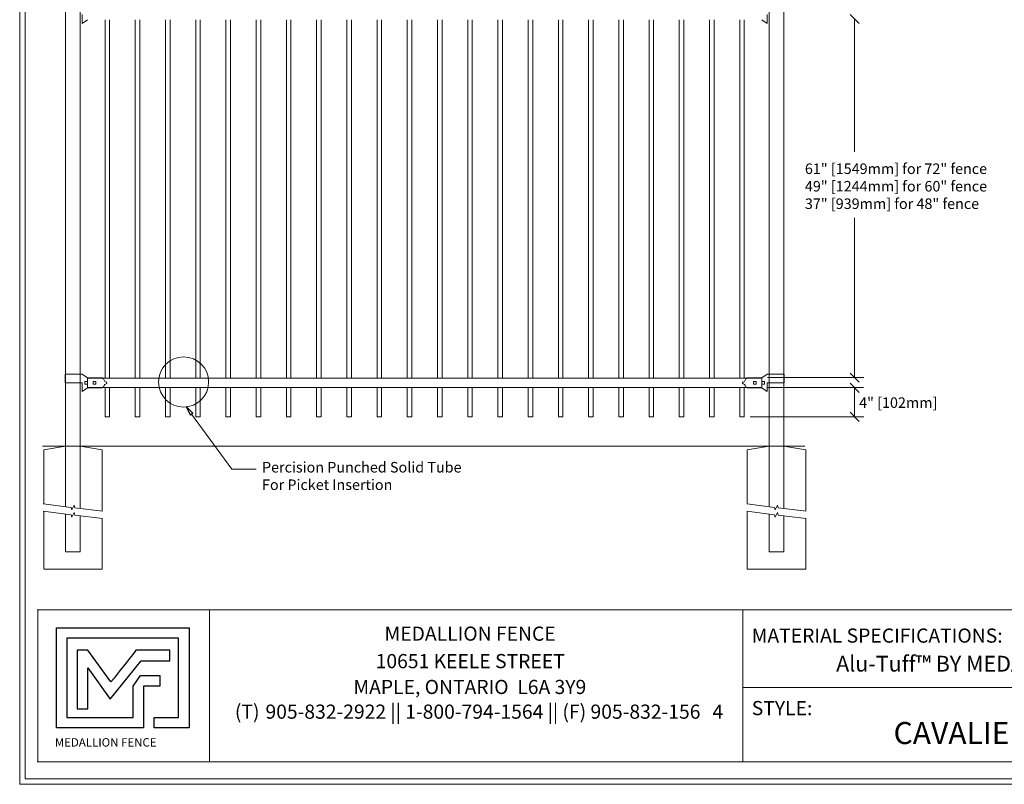
# Model space of a CAD drawing. Units: inches. Extents: x -5 to 5, y -3.8 to 3.8.
# Drawn here: x -5 to 1.2, y -3.8 to 1.1 of the extents above; entities that cross this region are included whole.
import ezdxf

# ---------------------------------------------------------------- set-up
doc = ezdxf.new("R2010")
doc.units = ezdxf.units.IN
doc.header["$MEASUREMENT"] = 0
doc.layers.add('Layer 1', color=7, linetype='Continuous')
doc.styles.add('0', font='Arial', dxfattribs={"height": 1})
doc.styles.add('32', font='Arial Black', dxfattribs={"height": 1})
doc.styles.add('33', font='Arial', dxfattribs={"height": 1})
doc.styles.add('34', font='Arial', dxfattribs={"height": 1})
doc.styles.add('35', font='Arial', dxfattribs={"height": 1})

msp = doc.modelspace()

# ---------------------------------------------------------------- linework, layer by layer
at = {"layer": 'Layer 1', "color": 250, "lineweight": 18}
for points, knots in [([(-5.0174, 3.75), (-5.0174, 3.75), (-5.0174, -3.75), (-5.0174, -3.75), (-5.0174, -3.75), (-5.0174, -3.7674), (-5.0174, -3.7674), (-5.0174, -3.7674), (-5, -3.7674), (-5, -3.7674), (-5, -3.7674), (5, -3.7674), (5, -3.7674), (5, -3.7674), (5.0174, -3.7674), (5.0174, -3.7674), (5.0174, -3.7674), (5.0174, -3.75), (5.0174, -3.75), (5.0174, -3.75), (5.0174, 3.75), (5.0174, 3.75), (5.0174, 3.75), (5.0174, 3.7674), (5.0174, 3.7674), (5.0174, 3.7674), (5, 3.7674), (5, 3.7674), (5, 3.7674), (-5, 3.7674), (-5, 3.7674), (-5, 3.7674), (-5.0174, 3.7674), (-5.0174, 3.7674), (-5.0174, 3.7674), (-5.0174, 3.75), (-5.0174, 3.75)], [0, 0, 0, 0, 0.083333, 0.083333, 0.083333, 0.166667, 0.166667, 0.166667, 0.25, 0.25, 0.25, 0.333333, 0.333333, 0.333333, 0.416667, 0.416667, 0.416667, 0.5, 0.5, 0.5, 0.583333, 0.583333, 0.583333, 0.666667, 0.666667, 0.666667, 0.75, 0.75, 0.75, 0.833333, 0.833333, 0.833333, 0.916667, 0.916667, 0.916667, 1, 1, 1, 1]), ([(-4.9827, -3.7326), (-4.9827, -3.7326), (4.9826, -3.7326), (4.9826, -3.7326), (4.9826, -3.7326), (4.9826, 3.7327), (4.9826, 3.7327), (4.9826, 3.7327), (-4.9827, 3.7327), (-4.9827, 3.7327), (-4.9827, 3.7327), (-4.9827, -3.7326), (-4.9827, -3.7326)], [0, 0, 0, 0, 0.25, 0.25, 0.25, 0.5, 0.5, 0.5, 0.75, 0.75, 0.75, 1, 1, 1, 1])]:
    msp.add_open_spline(points, degree=3, knots=knots, dxfattribs=at)
at = {"layer": 'Layer 1', "lineweight": 15}
for points in [[(-4.7254, 1.4532), (-4.7254, 1.4532), (-4.7254, -1.6192), (-4.7254, -1.6192)], [(-4.6323, -1.6192), (-4.6323, -1.6192), (-4.6323, 1.4531), (-4.6323, 1.4531)], [(-0.2565, -1.6192), (-0.2565, -1.6192), (-0.2565, 1.4531), (-0.2565, 1.4531)], [(-0.1634, 1.4532), (-0.1634, 1.4532), (-0.1634, -1.6192), (-0.1634, -1.6192)], [(-4.6207, 1.1215), (-4.6207, 1.1215), (-4.6207, 1.0662), (-4.6207, 1.0662)], [(-4.6206, 1.0662), (-4.6206, 1.0662), (-4.5857, 1.0895), (-4.5857, 1.0895)], [(-4.4752, 1.0893), (-4.4752, 1.0893), (-4.4752, -1.1886), (-4.4752, -1.1886)], [(-4.4461, -1.1886), (-4.4461, -1.1886), (-4.4461, 1.0893), (-4.4461, 1.0893)], [(-4.2831, 1.0893), (-4.2831, 1.0893), (-4.2831, -1.1886), (-4.2831, -1.1886)], [(-4.2541, -1.1886), (-4.2541, -1.1886), (-4.2541, 1.0893), (-4.2541, 1.0893)], [(-4.0911, 1.0893), (-4.0911, 1.0893), (-4.0911, -1.1886), (-4.0911, -1.1886)], [(-4.062, -1.1886), (-4.062, -1.1886), (-4.062, 1.0893), (-4.062, 1.0893)], [(-3.8991, 1.0893), (-3.8991, 1.0893), (-3.8991, -1.1886), (-3.8991, -1.1886)], [(-3.87, -1.1886), (-3.87, -1.1886), (-3.87, 1.0893), (-3.87, 1.0893)], [(-3.7071, 1.0893), (-3.7071, 1.0893), (-3.7071, -1.1886), (-3.7071, -1.1886)], [(-3.678, -1.1886), (-3.678, -1.1886), (-3.678, 1.0893), (-3.678, 1.0893)], [(-3.5151, 1.0893), (-3.5151, 1.0893), (-3.5151, -1.1886), (-3.5151, -1.1886)], [(-3.486, -1.1886), (-3.486, -1.1886), (-3.486, 1.0893), (-3.486, 1.0893)], [(-3.323, 1.0893), (-3.323, 1.0893), (-3.323, -1.1886), (-3.323, -1.1886)], [(-3.294, -1.1886), (-3.294, -1.1886), (-3.294, 1.0893), (-3.294, 1.0893)], [(-3.131, 1.0893), (-3.131, 1.0893), (-3.131, -1.1886), (-3.131, -1.1886)], [(-3.1019, -1.1886), (-3.1019, -1.1886), (-3.1019, 1.0893), (-3.1019, 1.0893)], [(-2.939, 1.0893), (-2.939, 1.0893), (-2.939, -1.1886), (-2.939, -1.1886)], [(-2.9099, -1.1886), (-2.9099, -1.1886), (-2.9099, 1.0893), (-2.9099, 1.0893)], [(-2.747, 1.0893), (-2.747, 1.0893), (-2.747, -1.1886), (-2.747, -1.1886)], [(-2.7179, -1.1886), (-2.7179, -1.1886), (-2.7179, 1.0893), (-2.7179, 1.0893)], [(-2.555, 1.0893), (-2.555, 1.0893), (-2.555, -1.1886), (-2.555, -1.1886)], [(-2.5259, -1.1886), (-2.5259, -1.1886), (-2.5259, 1.0893), (-2.5259, 1.0893)], [(-2.3629, 1.0893), (-2.3629, 1.0893), (-2.3629, -1.1886), (-2.3629, -1.1886)], [(-2.3339, -1.1886), (-2.3339, -1.1886), (-2.3339, 1.0893), (-2.3339, 1.0893)], [(-2.1709, 1.0893), (-2.1709, 1.0893), (-2.1709, -1.1886), (-2.1709, -1.1886)], [(-2.1418, -1.1886), (-2.1418, -1.1886), (-2.1418, 1.0893), (-2.1418, 1.0893)], [(-1.9789, 1.0893), (-1.9789, 1.0893), (-1.9789, -1.1886), (-1.9789, -1.1886)], [(-1.9498, -1.1886), (-1.9498, -1.1886), (-1.9498, 1.0893), (-1.9498, 1.0893)], [(-1.7869, 1.0893), (-1.7869, 1.0893), (-1.7869, -1.1886), (-1.7869, -1.1886)], [(-1.7578, -1.1886), (-1.7578, -1.1886), (-1.7578, 1.0893), (-1.7578, 1.0893)], [(-1.5949, 1.0893), (-1.5949, 1.0893), (-1.5949, -1.1886), (-1.5949, -1.1886)], [(-1.5658, -1.1886), (-1.5658, -1.1886), (-1.5658, 1.0893), (-1.5658, 1.0893)], [(-1.4028, 1.0893), (-1.4028, 1.0893), (-1.4028, -1.1886), (-1.4028, -1.1886)], [(-1.3738, -1.1886), (-1.3738, -1.1886), (-1.3738, 1.0893), (-1.3738, 1.0893)], [(-1.2108, 1.0893), (-1.2108, 1.0893), (-1.2108, -1.1886), (-1.2108, -1.1886)], [(-1.1817, -1.1886), (-1.1817, -1.1886), (-1.1817, 1.0893), (-1.1817, 1.0893)], [(-1.0188, 1.0893), (-1.0188, 1.0893), (-1.0188, -1.1886), (-1.0188, -1.1886)], [(-0.9897, -1.1886), (-0.9897, -1.1886), (-0.9897, 1.0893), (-0.9897, 1.0893)], [(-0.8268, 1.0893), (-0.8268, 1.0893), (-0.8268, -1.1886), (-0.8268, -1.1886)], [(-0.7977, -1.1886), (-0.7977, -1.1886), (-0.7977, 1.0893), (-0.7977, 1.0893)], [(-0.6348, 1.0893), (-0.6348, 1.0893), (-0.6348, -1.1886), (-0.6348, -1.1886)], [(-0.6057, -1.1886), (-0.6057, -1.1886), (-0.6057, 1.0893), (-0.6057, 1.0893)], [(-0.4427, 1.0893), (-0.4427, 1.0893), (-0.4427, -1.1886), (-0.4427, -1.1886)], [(-0.4136, -1.1886), (-0.4136, -1.1886), (-0.4136, 1.0893), (-0.4136, 1.0893)], [(-0.2682, 1.0662), (-0.2682, 1.0662), (-0.3031, 1.0895), (-0.3031, 1.0895)], [(-0.2681, 1.1215), (-0.2681, 1.1215), (-0.2681, 1.0662), (-0.2681, 1.0662)], [(-4.7283, -1.1624), (-4.7283, -1.1624), (-4.6294, -1.1624), (-4.6294, -1.1624)], [(-4.7283, -1.1624), (-4.7283, -1.1624), (-4.7283, -1.2177), (-4.7283, -1.2177)], [(-4.6294, -1.1624), (-4.6294, -1.1624), (-4.6206, -1.1624), (-4.6206, -1.1624)], [(-4.6206, -1.1624), (-4.6206, -1.1624), (-4.5857, -1.1857), (-4.5857, -1.1857)], [(-4.5857, -1.1857), (-4.5857, -1.1857), (-4.4926, -1.1857), (-4.4926, -1.1857)], [(-4.5857, -1.1857), (-4.5857, -1.1857), (-4.4926, -1.1857), (-4.4926, -1.1857)], [(-4.4798, -1.2009), (-4.4824, -1.1963), (-4.4885, -1.189), (-4.4926, -1.1857)], [(-0.4091, -1.2009), (-0.4065, -1.1963), (-0.4003, -1.189), (-0.3962, -1.1857)], [(-0.3031, -1.1857), (-0.3031, -1.1857), (-0.3962, -1.1857), (-0.3962, -1.1857)], [(-0.3031, -1.1857), (-0.3031, -1.1857), (-0.3962, -1.1857), (-0.3962, -1.1857)], [(-0.2682, -1.1624), (-0.2682, -1.1624), (-0.3031, -1.1857), (-0.3031, -1.1857)], [(-0.2595, -1.1624), (-0.2595, -1.1624), (-0.2682, -1.1624), (-0.2682, -1.1624)], [(-0.1605, -1.1624), (-0.1605, -1.1624), (-0.2595, -1.1624), (-0.2595, -1.1624)], [(-0.1605, -1.1624), (-0.1605, -1.1624), (-0.1605, -1.2177), (-0.1605, -1.2177)], [(-4.7283, -1.2177), (-4.7283, -1.2177), (-4.6294, -1.2177), (-4.6294, -1.2177)], [(-4.6294, -1.2177), (-4.6294, -1.2177), (-4.6207, -1.2177), (-4.6207, -1.2177)], [(-4.6207, -1.2177), (-4.6207, -1.2177), (-4.6207, -1.2729), (-4.6207, -1.2729)], [(-4.6206, -1.2729), (-4.6206, -1.2729), (-4.5857, -1.2497), (-4.5857, -1.2497)], [(-4.6032, -1.2089), (-4.6032, -1.2089), (-4.6032, -1.2264), (-4.6032, -1.2264)], [(-4.6032, -1.2089), (-4.6032, -1.2089), (-4.5857, -1.2089), (-4.5857, -1.2089)], [(-4.6032, -1.2264), (-4.6032, -1.2264), (-4.5857, -1.2264), (-4.5857, -1.2264)], [(-4.5857, -1.1886), (-4.5857, -1.1886), (-0.3031, -1.1886), (-0.3031, -1.1886)], [(-4.5857, -1.2468), (-4.5857, -1.2468), (-4.5857, -1.1886), (-4.5857, -1.1886)], [(-4.5857, -1.2089), (-4.5857, -1.2089), (-4.5857, -1.2264), (-4.5857, -1.2264)], [(-0.3031, -1.2468), (-0.3031, -1.2468), (-4.5857, -1.2468), (-4.5857, -1.2468)], [(-4.5857, -1.2497), (-4.5857, -1.2497), (-4.4926, -1.2497), (-4.4926, -1.2497)], [(-4.5508, -1.2089), (-4.5508, -1.2089), (-4.5508, -1.2264), (-4.5508, -1.2264)], [(-4.5508, -1.2089), (-4.5508, -1.2089), (-4.5333, -1.2089), (-4.5333, -1.2089)], [(-4.5508, -1.2264), (-4.5508, -1.2264), (-4.5333, -1.2264), (-4.5333, -1.2264)], [(-4.5333, -1.2089), (-4.5333, -1.2089), (-4.5333, -1.2264), (-4.5333, -1.2264)], [(-4.4926, -1.2497), (-4.4885, -1.2463), (-4.4824, -1.2391), (-4.4798, -1.2345)], [(-4.4798, -1.2009), (-4.4788, -1.2063), (-4.4736, -1.2112), (-4.4681, -1.212)], [(-4.4681, -1.2234), (-4.4736, -1.2241), (-4.4788, -1.2291), (-4.4798, -1.2345)], [(-4.4752, -1.2468), (-4.4752, -1.2468), (-4.4752, -1.433), (-4.4752, -1.433)], [(-4.4461, -1.433), (-4.4461, -1.433), (-4.4461, -1.2468), (-4.4461, -1.2468)], [(-4.2831, -1.2468), (-4.2831, -1.2468), (-4.2831, -1.433), (-4.2831, -1.433)], [(-4.2541, -1.433), (-4.2541, -1.433), (-4.2541, -1.2468), (-4.2541, -1.2468)], [(-4.0911, -1.2468), (-4.0911, -1.2468), (-4.0911, -1.433), (-4.0911, -1.433)], [(-4.062, -1.433), (-4.062, -1.433), (-4.062, -1.2468), (-4.062, -1.2468)], [(-3.8991, -1.2468), (-3.8991, -1.2468), (-3.8991, -1.433), (-3.8991, -1.433)], [(-3.87, -1.433), (-3.87, -1.433), (-3.87, -1.2468), (-3.87, -1.2468)], [(-3.7071, -1.2468), (-3.7071, -1.2468), (-3.7071, -1.433), (-3.7071, -1.433)], [(-3.678, -1.433), (-3.678, -1.433), (-3.678, -1.2468), (-3.678, -1.2468)], [(-3.5151, -1.2468), (-3.5151, -1.2468), (-3.5151, -1.433), (-3.5151, -1.433)], [(-3.486, -1.433), (-3.486, -1.433), (-3.486, -1.2468), (-3.486, -1.2468)], [(-3.323, -1.2468), (-3.323, -1.2468), (-3.323, -1.433), (-3.323, -1.433)], [(-3.294, -1.433), (-3.294, -1.433), (-3.294, -1.2468), (-3.294, -1.2468)], [(-3.131, -1.2468), (-3.131, -1.2468), (-3.131, -1.433), (-3.131, -1.433)], [(-3.1019, -1.433), (-3.1019, -1.433), (-3.1019, -1.2468), (-3.1019, -1.2468)], [(-2.939, -1.2468), (-2.939, -1.2468), (-2.939, -1.433), (-2.939, -1.433)], [(-2.9099, -1.433), (-2.9099, -1.433), (-2.9099, -1.2468), (-2.9099, -1.2468)], [(-2.747, -1.2468), (-2.747, -1.2468), (-2.747, -1.433), (-2.747, -1.433)], [(-2.7179, -1.433), (-2.7179, -1.433), (-2.7179, -1.2468), (-2.7179, -1.2468)], [(-2.555, -1.2468), (-2.555, -1.2468), (-2.555, -1.433), (-2.555, -1.433)], [(-2.5259, -1.433), (-2.5259, -1.433), (-2.5259, -1.2468), (-2.5259, -1.2468)], [(-2.3629, -1.2468), (-2.3629, -1.2468), (-2.3629, -1.433), (-2.3629, -1.433)], [(-2.3339, -1.433), (-2.3339, -1.433), (-2.3339, -1.2468), (-2.3339, -1.2468)], [(-2.1709, -1.2468), (-2.1709, -1.2468), (-2.1709, -1.433), (-2.1709, -1.433)], [(-2.1418, -1.433), (-2.1418, -1.433), (-2.1418, -1.2468), (-2.1418, -1.2468)], [(-1.9789, -1.2468), (-1.9789, -1.2468), (-1.9789, -1.433), (-1.9789, -1.433)], [(-1.9498, -1.433), (-1.9498, -1.433), (-1.9498, -1.2468), (-1.9498, -1.2468)], [(-1.7869, -1.2468), (-1.7869, -1.2468), (-1.7869, -1.433), (-1.7869, -1.433)], [(-1.7578, -1.433), (-1.7578, -1.433), (-1.7578, -1.2468), (-1.7578, -1.2468)], [(-1.5949, -1.2468), (-1.5949, -1.2468), (-1.5949, -1.433), (-1.5949, -1.433)], [(-1.5658, -1.433), (-1.5658, -1.433), (-1.5658, -1.2468), (-1.5658, -1.2468)], [(-1.4028, -1.2468), (-1.4028, -1.2468), (-1.4028, -1.433), (-1.4028, -1.433)], [(-1.3738, -1.433), (-1.3738, -1.433), (-1.3738, -1.2468), (-1.3738, -1.2468)], [(-1.2108, -1.2468), (-1.2108, -1.2468), (-1.2108, -1.433), (-1.2108, -1.433)], [(-1.1817, -1.433), (-1.1817, -1.433), (-1.1817, -1.2468), (-1.1817, -1.2468)], [(-1.0188, -1.2468), (-1.0188, -1.2468), (-1.0188, -1.433), (-1.0188, -1.433)], [(-0.9897, -1.433), (-0.9897, -1.433), (-0.9897, -1.2468), (-0.9897, -1.2468)], [(-0.8268, -1.2468), (-0.8268, -1.2468), (-0.8268, -1.433), (-0.8268, -1.433)], [(-0.7977, -1.433), (-0.7977, -1.433), (-0.7977, -1.2468), (-0.7977, -1.2468)], [(-0.6348, -1.2468), (-0.6348, -1.2468), (-0.6348, -1.433), (-0.6348, -1.433)], [(-0.6057, -1.433), (-0.6057, -1.433), (-0.6057, -1.2468), (-0.6057, -1.2468)], [(-0.4427, -1.2468), (-0.4427, -1.2468), (-0.4427, -1.433), (-0.4427, -1.433)], [(-0.4091, -1.2009), (-0.41, -1.2063), (-0.4152, -1.2112), (-0.4207, -1.212)], [(-0.4207, -1.2234), (-0.4152, -1.2241), (-0.4101, -1.2291), (-0.4091, -1.2345)], [(-0.4136, -1.433), (-0.4136, -1.433), (-0.4136, -1.2468), (-0.4136, -1.2468)], [(-0.3962, -1.2497), (-0.4003, -1.2463), (-0.4064, -1.2391), (-0.4091, -1.2345)], [(-0.3031, -1.2497), (-0.3031, -1.2497), (-0.3962, -1.2497), (-0.3962, -1.2497)], [(-0.3555, -1.2089), (-0.3555, -1.2089), (-0.3555, -1.2264), (-0.3555, -1.2264)], [(-0.338, -1.2089), (-0.338, -1.2089), (-0.3555, -1.2089), (-0.3555, -1.2089)], [(-0.338, -1.2264), (-0.338, -1.2264), (-0.3555, -1.2264), (-0.3555, -1.2264)], [(-0.338, -1.2089), (-0.338, -1.2089), (-0.338, -1.2264), (-0.338, -1.2264)], [(-0.3031, -1.1886), (-0.3031, -1.1886), (-0.3031, -1.2468), (-0.3031, -1.2468)], [(-0.3031, -1.2089), (-0.3031, -1.2089), (-0.3031, -1.2264), (-0.3031, -1.2264)], [(-0.2856, -1.2089), (-0.2856, -1.2089), (-0.3031, -1.2089), (-0.3031, -1.2089)], [(-0.2856, -1.2264), (-0.2856, -1.2264), (-0.3031, -1.2264), (-0.3031, -1.2264)], [(-0.2682, -1.2729), (-0.2682, -1.2729), (-0.3031, -1.2497), (-0.3031, -1.2497)], [(-0.2856, -1.2089), (-0.2856, -1.2089), (-0.2856, -1.2264), (-0.2856, -1.2264)], [(-0.2681, -1.2177), (-0.2681, -1.2177), (-0.2681, -1.2729), (-0.2681, -1.2729)], [(-0.2595, -1.2177), (-0.2595, -1.2177), (-0.2681, -1.2177), (-0.2681, -1.2177)], [(-0.1605, -1.2177), (-0.1605, -1.2177), (-0.2595, -1.2177), (-0.2595, -1.2177)], [(-4.4752, -1.433), (-4.4752, -1.433), (-4.4461, -1.433), (-4.4461, -1.433)], [(-4.2831, -1.433), (-4.2831, -1.433), (-4.2541, -1.433), (-4.2541, -1.433)], [(-4.0911, -1.433), (-4.0911, -1.433), (-4.062, -1.433), (-4.062, -1.433)], [(-3.8991, -1.433), (-3.8991, -1.433), (-3.87, -1.433), (-3.87, -1.433)], [(-3.7071, -1.433), (-3.7071, -1.433), (-3.678, -1.433), (-3.678, -1.433)], [(-3.5151, -1.433), (-3.5151, -1.433), (-3.486, -1.433), (-3.486, -1.433)], [(-3.323, -1.433), (-3.323, -1.433), (-3.2939, -1.433), (-3.2939, -1.433)], [(-3.131, -1.433), (-3.131, -1.433), (-3.1019, -1.433), (-3.1019, -1.433)], [(-2.939, -1.433), (-2.939, -1.433), (-2.9099, -1.433), (-2.9099, -1.433)], [(-2.747, -1.433), (-2.747, -1.433), (-2.7179, -1.433), (-2.7179, -1.433)], [(-2.555, -1.433), (-2.555, -1.433), (-2.5259, -1.433), (-2.5259, -1.433)], [(-2.3629, -1.433), (-2.3629, -1.433), (-2.3339, -1.433), (-2.3339, -1.433)], [(-2.1709, -1.433), (-2.1709, -1.433), (-2.1418, -1.433), (-2.1418, -1.433)], [(-1.9789, -1.433), (-1.9789, -1.433), (-1.9498, -1.433), (-1.9498, -1.433)], [(-1.7869, -1.433), (-1.7869, -1.433), (-1.7578, -1.433), (-1.7578, -1.433)], [(-1.5949, -1.433), (-1.5949, -1.433), (-1.5658, -1.433), (-1.5658, -1.433)], [(-1.4028, -1.433), (-1.4028, -1.433), (-1.3737, -1.433), (-1.3737, -1.433)], [(-1.2108, -1.433), (-1.2108, -1.433), (-1.1817, -1.433), (-1.1817, -1.433)], [(-1.0188, -1.433), (-1.0188, -1.433), (-0.9897, -1.433), (-0.9897, -1.433)], [(-0.8268, -1.433), (-0.8268, -1.433), (-0.7977, -1.433), (-0.7977, -1.433)], [(-0.6348, -1.433), (-0.6348, -1.433), (-0.6057, -1.433), (-0.6057, -1.433)], [(-0.4427, -1.433), (-0.4427, -1.433), (-0.4136, -1.433), (-0.4136, -1.433)], [(-0.4427, -1.433), (-0.4427, -1.433), (-0.4136, -1.433), (-0.4136, -1.433)], [(-0.0283, -1.6192), (-0.0283, -1.6192), (-4.8718, -1.6192), (-4.8718, -1.6192)], [(-4.865, -1.6424), (-4.865, -1.6424), (-4.7254, -1.6192), (-4.7254, -1.6192)], [(-4.7254, -1.6192), (-4.7254, -1.6192), (-4.6323, -1.6192), (-4.6323, -1.6192)], [(-4.7254, -1.6192), (-4.7254, -1.6192), (-4.7254, -2.0037), (-4.7254, -2.0037)], [(-4.4926, -1.6424), (-4.4926, -1.6424), (-4.6323, -1.6192), (-4.6323, -1.6192)], [(-4.6323, -2.0154), (-4.6323, -2.0154), (-4.6323, -1.6192), (-4.6323, -1.6192)], [(-0.3962, -1.6424), (-0.3962, -1.6424), (-0.2565, -1.6192), (-0.2565, -1.6192)], [(-0.2565, -1.6192), (-0.2565, -1.6192), (-0.2565, -2.0037), (-0.2565, -2.0037)], [(-0.0238, -1.6424), (-0.0238, -1.6424), (-0.1634, -1.6192), (-0.1634, -1.6192)], [(-0.1634, -2.0154), (-0.1634, -2.0154), (-0.1634, -1.6192), (-0.1634, -1.6192)], [(-4.865, -1.9863), (-4.865, -1.9863), (-4.865, -1.6424), (-4.865, -1.6424)], [(-4.4926, -1.6424), (-4.4926, -1.6424), (-4.4926, -2.0328), (-4.4926, -2.0328)], [(-0.3962, -1.9863), (-0.3962, -1.9863), (-0.3962, -1.6424), (-0.3962, -1.6424)], [(-0.0238, -1.6424), (-0.0238, -1.6424), (-0.0238, -2.0328), (-0.0238, -2.0328)], [(-4.865, -2.3999), (-4.865, -2.3999), (-4.865, -2.0328), (-4.865, -2.0328)], [(-4.7254, -2.0503), (-4.7254, -2.0503), (-4.7254, -2.2906), (-4.7254, -2.2906)], [(-4.6323, -2.2906), (-4.6323, -2.2906), (-4.6323, -2.0619), (-4.6323, -2.0619)], [(-0.3962, -2.3999), (-0.3962, -2.3999), (-0.3962, -2.0328), (-0.3962, -2.0328)], [(-0.2565, -2.0503), (-0.2565, -2.0503), (-0.2565, -2.2906), (-0.2565, -2.2906)], [(-0.1634, -2.2906), (-0.1634, -2.2906), (-0.1634, -2.0619), (-0.1634, -2.0619)], [(-4.4926, -2.0794), (-4.4926, -2.0794), (-4.4926, -2.3999), (-4.4926, -2.3999)], [(-0.0238, -2.0794), (-0.0238, -2.0794), (-0.0238, -2.3999), (-0.0238, -2.3999)], [(-4.7254, -2.2906), (-4.7254, -2.2906), (-4.6323, -2.2906), (-4.6323, -2.2906)], [(-0.2565, -2.2906), (-0.2565, -2.2906), (-0.1634, -2.2906), (-0.1634, -2.2906)], [(-4.4926, -2.3999), (-4.4926, -2.3999), (-4.865, -2.3999), (-4.865, -2.3999)], [(-0.0238, -2.3999), (-0.0238, -2.3999), (-0.3962, -2.3999), (-0.3962, -2.3999)]]:
    msp.add_open_spline(points, degree=3, dxfattribs=at)
at = {"layer": 'Layer 1', "lineweight": 18}
for points in [[(0.3161, 1.0648), (0.3161, 1.0648), (0.2579, 1.123), (0.2579, 1.123)], [(0.3161, -1.2134), (0.3161, -1.2134), (0.2579, -1.1552), (0.2579, -1.1552)], [(0.3161, -1.2779), (0.3161, -1.2779), (0.2579, -1.2197), (0.2579, -1.2197)], [(0.2579, -1.404), (0.2579, -1.404), (0.3161, -1.4622), (0.3161, -1.4622)]]:
    msp.add_open_spline(points, degree=3, dxfattribs=at)
at = {"layer": 'Layer 1', "lineweight": 13}
for points in [[(0.287, 1.0931), (0.287, 1.0931), (0.287, 0.2499), (0.287, 0.2499)], [(0.287, -1.183), (0.287, -1.183), (0.287, -0.1685), (0.287, -0.1685)], [(-0.2663, -1.1843), (-0.2663, -1.1843), (0.3452, -1.1843), (0.3452, -1.1843)], [(-0.2682, -1.2469), (-0.2682, -1.2469), (0.3433, -1.2469), (0.3433, -1.2469)], [(0.287, -1.4331), (0.287, -1.4331), (0.287, -1.2469), (0.287, -1.2469)], [(-3.9262, -1.4153), (-3.9262, -1.4153), (-3.6689, -1.7661), (-3.6689, -1.7661)], [(-0.3768, -1.4331), (-0.3768, -1.4331), (0.3452, -1.4331), (0.3452, -1.4331)], [(-3.6689, -1.7661), (-3.6689, -1.7661), (-3.5141, -1.7661), (-3.5141, -1.7661)]]:
    msp.add_open_spline(points, degree=3, dxfattribs=at)
msp.add_open_spline([(-3.8169, -1.2118), (-3.8169, -1.124), (-3.8881, -1.0528), (-3.976, -1.0528), (-4.0638, -1.0528), (-4.135, -1.124), (-4.135, -1.2118), (-4.135, -1.2996), (-4.0638, -1.3708), (-3.976, -1.3708), (-3.8881, -1.3708), (-3.8169, -1.2996), (-3.8169, -1.2118)], degree=3, knots=[0, 0, 0, 0, 0.25, 0.25, 0.25, 0.5, 0.5, 0.5, 0.75, 0.75, 0.75, 1, 1, 1, 1], dxfattribs=at)
at = {"layer": 'Layer 1', "lineweight": 15}
for points, knots in [([(-4.4684, -1.2234), (-4.4652, -1.2229), (-4.463, -1.2199), (-4.4636, -1.2167), (-4.4639, -1.2144), (-4.466, -1.2122), (-4.4684, -1.2119)], [0, 0, 0, 0, 0.5, 0.5, 0.5, 1, 1, 1, 1]), ([(-0.4204, -1.2234), (-0.4228, -1.2231), (-0.4249, -1.221), (-0.4252, -1.2186), (-0.4258, -1.2155), (-0.4236, -1.2125), (-0.4204, -1.2119)], [0, 0, 0, 0, 0.5, 0.5, 0.5, 1, 1, 1, 1]), ([(-4.8673, -1.986), (-4.8673, -1.986), (-4.6904, -2.0081), (-4.6904, -2.0081), (-4.6904, -2.0081), (-4.6866, -2.0247), (-4.6866, -2.0247), (-4.6866, -2.0247), (-4.6711, -1.9944), (-4.6711, -1.9944), (-4.6711, -1.9944), (-4.6673, -2.011), (-4.6673, -2.011), (-4.6673, -2.011), (-4.4903, -2.0331), (-4.4903, -2.0331)], [0, 0, 0, 0, 0.2, 0.2, 0.2, 0.4, 0.4, 0.4, 0.6, 0.6, 0.6, 0.8, 0.8, 0.8, 1, 1, 1, 1]), ([(-0.3985, -1.986), (-0.3985, -1.986), (-0.2215, -2.0081), (-0.2215, -2.0081), (-0.2215, -2.0081), (-0.2177, -2.0247), (-0.2177, -2.0247), (-0.2177, -2.0247), (-0.2022, -1.9944), (-0.2022, -1.9944), (-0.2022, -1.9944), (-0.1984, -2.011), (-0.1984, -2.011), (-0.1984, -2.011), (-0.0215, -2.0331), (-0.0215, -2.0331)], [0, 0, 0, 0, 0.2, 0.2, 0.2, 0.4, 0.4, 0.4, 0.6, 0.6, 0.6, 0.8, 0.8, 0.8, 1, 1, 1, 1]), ([(-4.8673, -2.0325), (-4.8673, -2.0325), (-4.6904, -2.0547), (-4.6904, -2.0547), (-4.6904, -2.0547), (-4.6866, -2.0712), (-4.6866, -2.0712), (-4.6866, -2.0712), (-4.6711, -2.0409), (-4.6711, -2.0409), (-4.6711, -2.0409), (-4.6673, -2.0575), (-4.6673, -2.0575), (-4.6673, -2.0575), (-4.4903, -2.0797), (-4.4903, -2.0797)], [0, 0, 0, 0, 0.2, 0.2, 0.2, 0.4, 0.4, 0.4, 0.6, 0.6, 0.6, 0.8, 0.8, 0.8, 1, 1, 1, 1]), ([(-0.3985, -2.0325), (-0.3985, -2.0325), (-0.2215, -2.0547), (-0.2215, -2.0547), (-0.2215, -2.0547), (-0.2177, -2.0712), (-0.2177, -2.0712), (-0.2177, -2.0712), (-0.2022, -2.0409), (-0.2022, -2.0409), (-0.2022, -2.0409), (-0.1984, -2.0575), (-0.1984, -2.0575), (-0.1984, -2.0575), (-0.0215, -2.0797), (-0.0215, -2.0797)], [0, 0, 0, 0, 0.2, 0.2, 0.2, 0.4, 0.4, 0.4, 0.6, 0.6, 0.6, 0.8, 0.8, 0.8, 1, 1, 1, 1])]:
    msp.add_open_spline(points, degree=3, knots=knots, dxfattribs=at)
at = {"layer": 'Layer 1'}
for points, knots in [([(-3.934, -1.421), (-3.934, -1.421), (-3.9606, -1.3684), (-3.9606, -1.3684), (-3.9606, -1.3684), (-3.9184, -1.4096), (-3.9184, -1.4096), (-3.9184, -1.4096), (-3.934, -1.421), (-3.934, -1.421)], [0, 0, 0, 0, 0.333333, 0.333333, 0.333333, 0.666667, 0.666667, 0.666667, 1, 1, 1, 1]), ([(0.287, -1.4331), (0.287, -1.4331), (0.2885, -1.4331), (0.2885, -1.4331), (0.2885, -1.4323), (0.2879, -1.4316), (0.287, -1.4316), (0.2862, -1.4316), (0.2855, -1.4323), (0.2855, -1.4331), (0.2855, -1.4339), (0.2862, -1.4346), (0.287, -1.4346), (0.2879, -1.4346), (0.2885, -1.4339), (0.2885, -1.4331), (0.2885, -1.4331), (0.287, -1.4331), (0.287, -1.4331)], [0, 0, 0, 0, 0.166667, 0.166667, 0.166667, 0.333333, 0.333333, 0.333333, 0.5, 0.5, 0.5, 0.666667, 0.666667, 0.666667, 0.833333, 0.833333, 0.833333, 1, 1, 1, 1])]:
    msp.add_open_spline(points, degree=3, knots=knots, dxfattribs=at)
at = {"layer": 'Layer 1', "color": 250, "lineweight": 18}
for points in [[(-4.9054, -2.6589), (-4.9054, -2.6589), (-3.8107, -2.6589), (-3.8107, -2.6589)], [(-4.9019, -3.1522), (-4.9019, -3.1522), (-4.9019, -2.6624), (-4.9019, -2.6624)], [(-3.8107, -2.6589), (-3.8107, -2.6589), (-0.4221, -2.6589), (-0.4221, -2.6589)], [(-3.8107, -3.1522), (-3.8107, -3.1522), (-3.8107, -2.6624), (-3.8107, -2.6624)], [(-0.4221, -2.6589), (-0.4221, -2.6589), (2.9705, -2.6589), (2.9705, -2.6589)], [(-0.4221, -3.1487), (-0.4221, -3.1487), (-0.4221, -2.6624), (-0.4221, -2.6624)], [(-4.9019, -3.621), (-4.9019, -3.621), (-4.9019, -3.1522), (-4.9019, -3.1522)], [(-3.8107, -3.621), (-3.8107, -3.621), (-3.8107, -3.1522), (-3.8107, -3.1522)], [(-0.4256, -3.1522), (-0.4256, -3.1522), (2.9705, -3.1522), (2.9705, -3.1522)], [(-0.4221, -3.621), (-0.4221, -3.621), (-0.4221, -3.1557), (-0.4221, -3.1557)], [(-4.9054, -3.6244), (-4.9054, -3.6244), (-3.8107, -3.6244), (-3.8107, -3.6244)], [(-3.8107, -3.6244), (-3.8107, -3.6244), (-0.4221, -3.6244), (-0.4221, -3.6244)], [(-0.4221, -3.6244), (-0.4221, -3.6244), (2.9705, -3.6244), (2.9705, -3.6244)]]:
    msp.add_open_spline(points, degree=3, dxfattribs=at)
at = {"layer": 'Layer 1', "color": 250}
for points, knots in [([(-3.9416, -2.7732), (-4.2226, -2.7732), (-4.5035, -2.7732), (-4.7845, -2.7732), (-4.7845, -2.9852), (-4.7845, -3.1971), (-4.7845, -3.4091), (-4.5996, -3.4091), (-4.4148, -3.4091), (-4.2299, -3.4091), (-4.2299, -3.4091), (-4.2299, -3.3427), (-4.2299, -3.3427), (-4.2299, -3.3427), (-4.2299, -3.3427), (-4.2299, -3.3427), (-4.2299, -3.3427), (-4.2299, -3.1435), (-4.2299, -3.1435), (-4.2299, -3.1435), (-4.1274, -3.1435), (-4.1274, -3.1435), (-4.1274, -3.1435), (-4.1274, -3.0771), (-4.1274, -3.0771), (-4.1274, -3.0771), (-4.2299, -3.0771), (-4.2299, -3.0771), (-4.2299, -3.0771), (-4.2505, -3.0771), (-4.2505, -3.0771), (-4.2505, -3.0771), (-4.2963, -3.1435), (-4.2963, -3.1435), (-4.2963, -3.1435), (-4.2963, -3.1435), (-4.2963, -3.1435), (-4.2963, -3.1435), (-4.2963, -3.1435), (-4.2963, -3.1435), (-4.2963, -3.1435), (-4.2963, -3.3427), (-4.2963, -3.3427), (-4.4369, -3.3427), (-4.5775, -3.3427), (-4.7181, -3.3427), (-4.7181, -3.3427), (-4.7181, -2.8396), (-4.7181, -2.8396), (-4.4814, -2.8396), (-4.2447, -2.8396), (-4.008, -2.8396), (-4.008, -2.8396), (-4.008, -3.3427), (-4.008, -3.3427), (-4.008, -3.3427), (-4.1622, -3.3427), (-4.1622, -3.3427), (-4.1622, -3.3427), (-4.1622, -3.4091), (-4.1622, -3.4091), (-4.1622, -3.4091), (-3.9416, -3.4091), (-3.9416, -3.4091), (-3.9416, -3.1971), (-3.9416, -2.9852), (-3.9416, -2.7732)], [0, 0, 0, 0, 0.045455, 0.045455, 0.045455, 0.090909, 0.090909, 0.090909, 0.136364, 0.136364, 0.136364, 0.181818, 0.181818, 0.181818, 0.227273, 0.227273, 0.227273, 0.272727, 0.272727, 0.272727, 0.318182, 0.318182, 0.318182, 0.363636, 0.363636, 0.363636, 0.409091, 0.409091, 0.409091, 0.454545, 0.454545, 0.454545, 0.5, 0.5, 0.5, 0.545455, 0.545455, 0.545455, 0.590909, 0.590909, 0.590909, 0.636364, 0.636364, 0.636364, 0.681818, 0.681818, 0.681818, 0.727273, 0.727273, 0.727273, 0.772727, 0.772727, 0.772727, 0.818182, 0.818182, 0.818182, 0.863636, 0.863636, 0.863636, 0.909091, 0.909091, 0.909091, 0.954545, 0.954545, 0.954545, 1, 1, 1, 1]), ([(-4.5853, -3.0284), (-4.5853, -3.0284), (-4.5853, -3.2873), (-4.5853, -3.2873), (-4.5853, -3.2873), (-4.6517, -3.2873), (-4.6517, -3.2873), (-4.6517, -3.1636), (-4.6517, -3.04), (-4.6517, -2.9163), (-4.6517, -2.9163), (-4.5853, -2.9163), (-4.5853, -2.9163), (-4.5853, -2.9163), (-4.4375, -3.1174), (-4.4375, -3.1174), (-4.3842, -3.05), (-4.3339, -2.9865), (-4.2786, -2.9163), (-4.2786, -2.9163), (-4.2786, -2.9163), (-4.2786, -2.9163), (-4.2786, -2.9163), (-4.2786, -2.9163), (-4.2786, -2.9163), (-4.2786, -2.9163), (-4.1294, -2.9163), (-4.1294, -2.9163), (-4.1294, -2.9163), (-4.1166, -2.9163), (-4.1166, -2.9163), (-4.1166, -2.9163), (-4.063, -2.9163), (-4.063, -2.9163), (-4.063, -2.9163), (-4.063, -2.9827), (-4.063, -2.9827), (-4.063, -2.9827), (-4.1166, -2.9827), (-4.1166, -2.9827), (-4.1166, -2.9827), (-4.1294, -2.9827), (-4.1294, -2.9827), (-4.1294, -2.9827), (-4.2461, -2.9827), (-4.2461, -2.9827), (-4.2461, -2.9827), (-4.442, -3.2256), (-4.442, -3.2256), (-4.442, -3.2256), (-4.5853, -3.0284), (-4.5853, -3.0284)], [0, 0, 0, 0, 0.058824, 0.058824, 0.058824, 0.117647, 0.117647, 0.117647, 0.176471, 0.176471, 0.176471, 0.235294, 0.235294, 0.235294, 0.294118, 0.294118, 0.294118, 0.352941, 0.352941, 0.352941, 0.411765, 0.411765, 0.411765, 0.470588, 0.470588, 0.470588, 0.529412, 0.529412, 0.529412, 0.588235, 0.588235, 0.588235, 0.647059, 0.647059, 0.647059, 0.705882, 0.705882, 0.705882, 0.764706, 0.764706, 0.764706, 0.823529, 0.823529, 0.823529, 0.882353, 0.882353, 0.882353, 0.941176, 0.941176, 0.941176, 1, 1, 1, 1])]:
    msp.add_open_spline(points, degree=3, knots=knots, dxfattribs=at)

# ---------------------------------------------------------------- texts
for s, height, style, p in [('61" [1549mm] for 72" fence', 0.066889, '0', (-0.0288, 0.1092)), ('49" [1244mm] for 60" fence', 0.066889, '0', (-0.0288, -0.0019)), ('37" [939mm] for 48" fence', 0.066889, '0', (-0.0288, -0.1129)), ('MEDALLION FENCE', 0.09, '33', (-2.6994, -2.8553)), ('MATERIAL SPECIFICATIONS:', 0.09, '0', (-0.3666, -2.8677)), ('10651 KEELE STREET', 0.09, '0', (-2.7559, -3.0299)), ('Alu-Tuff™ BY MEDALLION FENCE', 0.100001, '34', (0.1698, -3.0513)), ('MAPLE, ONTARIO  L6A 3Y9', 0.09, '0', (-2.8971, -3.194)), ('(T) ', 0.09, '0', (-3.6502, -3.3509)), ('905-832-2922 || 1-800-794-1564 || (F) 905-832-156', 0.09, '0', (-3.4559, -3.3509)), ('STYLE:', 0.09, '0', (-0.3666, -3.3282)), ('4', 0.09, '0', (-0.6157, -3.3509)), ('CAVALIER SF-AL', 0.14, '35', (0.5345, -3.5118)), ('MEDALLION FENCE', 0.053501, '32', (-4.7941, -3.5278))]:
    msp.add_text(s, height=height, dxfattribs=dict(at, style=style)).set_placement(p)
at = {"layer": 'Layer 1', "style": '0'}
for s, height, p in [('4" [102mm]', 0.06689, (0.3158, -1.3765)), ('Percision Punched Solid Tube', 0.066889, (-3.4779, -1.7868)), ('For Picket Insertion', 0.066889, (-3.4779, -1.8979))]:
    msp.add_text(s, height=height, dxfattribs=at).set_placement(p)

doc.saveas('drawing.dxf')
